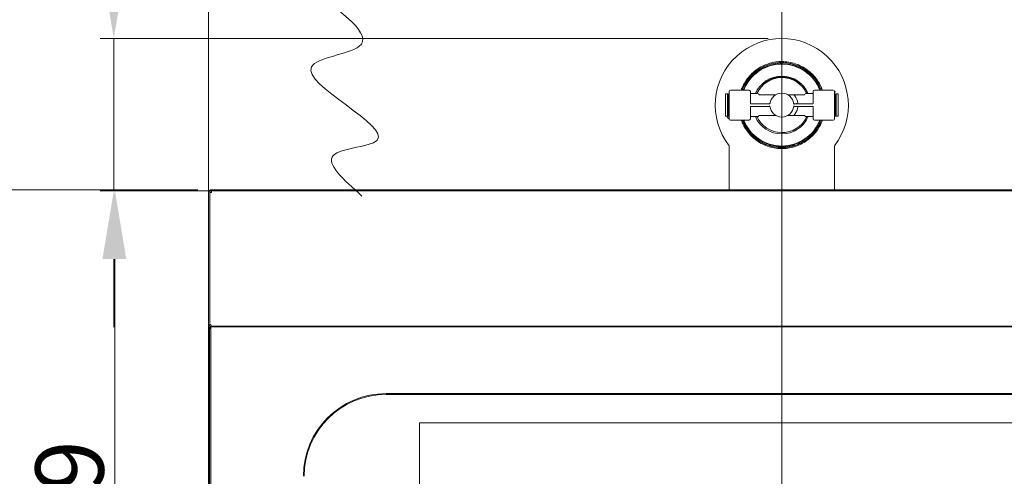
# Model space of a CAD drawing. Units: millimetres. Extents: x 3552 to 15574, y -1230 to 8065.
# Drawn here: x 9580 to 10301, y 2597 to 2931 of the extents above; entities that cross this region are included whole.
import ezdxf

# ---------------------------------------------------------------- set-up
doc = ezdxf.new("R2010")
doc.units = ezdxf.units.MM
doc.header["$LTSCALE"] = 20
doc.layers.add('2', color=5, linetype='Continuous')
for name, color, linetype, lineweight in [('AM_5', 3, 'Continuous', 25), ('Spigoli visibili(MAC_ISO)', 7, 'Continuous', 35), ('Tratteggio', 7, 'Continuous', 9)]:
    doc.layers.add(name, color=color, linetype=linetype, lineweight=lineweight)
doc.styles.add('MAC_ISOTesto caratteri grandi', font='sanss___.ttf')
doc.dimstyles.new('CASTELMAC-MAC_ISOTesto caratteri grandi$0', dxfattribs={"dimscale": 10, "dimtxt": 6, "dimasz": 5, "dimexe": 1, "dimexo": 1, "dimgap": 0.75, "dimtad": 1, "dimdec": 0, "dimrnd": 1e-08, "dimdsep": 46, "dimtxsty": 'MAC_ISOTesto caratteri grandi', "dimcen": 0.09, "dimdle": 10, "dimclrd": 7, "dimclre": 7, "dimclrt": 7, "dimadec": 0, "dimazin": 2, "dimtfac": 0.625, "dimtdec": 0, "dimtmove": 0, "dimatfit": 3, "dimfxl": 1, "dimtolj": 1, "dimlwd": 15, "dimlwe": 15, "dimarcsym": 0})

# ---------------------------------------------------------------- blocks, each defined once
blk = doc.blocks.new('*D64')
at = {"layer": 'AM_5', "color": 7, "lineweight": 15, "transparency": 16777216}
for p, q in [((9710.55, 2806.55), (9534.37, 2806.55)), ((9544.37, 1886.05), (9544.37, 2756.55)), ((9769.2, 1836.05), (9534.37, 1836.05))]:
    blk.add_line(p, q, dxfattribs=at)
at = {"layer": 'AM_5', "color": 7, "transparency": 16777216}
for points in [[(9536.04, 2756.55), (9552.71, 2756.55), (9544.37, 2806.55)], [(9536.04, 1886.05), (9552.71, 1886.05), (9544.37, 1836.05)]]:
    blk.add_solid(points, dxfattribs=at)
at = {"layer": 'AM_5', "color": 7, "lineweight": 15, "transparency": 16777216, "insert": (9511.12, 2321.3), "char_height": 50, "attachment_point": 5, "rotation": 90, "style": 'MAC_ISOTesto caratteri grandi'}
blk.add_mtext('\\A1;970', dxfattribs=at)
blk = doc.blocks.new('*D65')
at = {"layer": 'AM_5', "color": 7, "lineweight": 15, "transparency": 16777216}
for p, q in [((10128.45, 2805.75), (9639.78, 2805.75)), ((9649.78, 2376.55), (9649.78, 2755.75)), ((10128.45, 2326.55), (9639.78, 2326.55))]:
    blk.add_line(p, q, dxfattribs=at)
at = {"layer": 'AM_5', "color": 7, "transparency": 16777216}
for points in [[(9641.45, 2755.75), (9658.12, 2755.75), (9649.78, 2805.75)], [(9641.45, 2376.55), (9658.12, 2376.55), (9649.78, 2326.55)]]:
    blk.add_solid(points, dxfattribs=at)
at = {"layer": 'AM_5', "color": 7, "lineweight": 15, "transparency": 16777216, "insert": (9616.53, 2566.15), "char_height": 50, "attachment_point": 5, "rotation": 90, "style": 'MAC_ISOTesto caratteri grandi'}
blk.add_mtext('\\A1;479', dxfattribs=at)
blk = doc.blocks.new('*D66')
at = {"layer": 'AM_5', "color": 7, "lineweight": 15, "transparency": 16777216}
for p, q in [((9718.45, 2346.55), (9718.45, 3142.94)), ((10558.45, 2346.55), (10558.45, 3142.94)), ((9768.45, 3132.94), (10508.45, 3132.94))]:
    blk.add_line(p, q, dxfattribs=at)
at = {"layer": 'AM_5', "color": 7, "transparency": 16777216}
for points in [[(9768.45, 3141.27), (9768.45, 3124.61), (9718.45, 3132.94)], [(10508.45, 3141.27), (10508.45, 3124.61), (10558.45, 3132.94)]]:
    blk.add_solid(points, dxfattribs=at)
at = {"layer": 'AM_5', "color": 7, "lineweight": 15, "transparency": 16777216, "insert": (10138.45, 3166.19), "char_height": 50, "attachment_point": 5, "style": 'MAC_ISOTesto caratteri grandi'}
blk.add_mtext('\\A1;840', dxfattribs=at)
blk = doc.blocks.new('*D67')
at = {"layer": 'AM_5', "color": 7, "lineweight": 15, "transparency": 16777216}
for p, q in [((9718.45, 2346.55), (9718.45, 3007.1)), ((10138.45, 2336.55), (10138.45, 3007.1)), ((10088.45, 2997.1), (9768.45, 2997.1))]:
    blk.add_line(p, q, dxfattribs=at)
at = {"layer": 'AM_5', "color": 7, "transparency": 16777216}
for points in [[(9768.45, 3005.43), (9768.45, 2988.76), (9718.45, 2997.1)], [(10088.45, 3005.43), (10088.45, 2988.76), (10138.45, 2997.1)]]:
    blk.add_solid(points, dxfattribs=at)
at = {"layer": 'AM_5', "color": 7, "lineweight": 15, "transparency": 16777216, "insert": (9928.45, 3030.35), "char_height": 50, "attachment_point": 5, "style": 'MAC_ISOTesto caratteri grandi'}
blk.add_mtext('\\A1;420', dxfattribs=at)
blk = doc.blocks.new('*D69')
at = {"layer": 'AM_5', "color": 7, "lineweight": 15, "transparency": 16777216}
for p, q in [((10186.97, 2806.55), (10681.67, 2806.55)), ((10671.67, 2756.55), (10671.67, 1936.55)), ((10148.45, 1886.55), (10681.67, 1886.55))]:
    blk.add_line(p, q, dxfattribs=at)
at = {"layer": 'AM_5', "color": 7, "transparency": 16777216}
for points in [[(10663.33, 2756.55), (10680, 2756.55), (10671.67, 2806.55)], [(10663.33, 1936.55), (10680, 1936.55), (10671.67, 1886.55)]]:
    blk.add_solid(points, dxfattribs=at)
at = {"layer": 'AM_5', "color": 7, "lineweight": 15, "transparency": 16777216, "insert": (10638.41, 2346.55), "char_height": 50, "attachment_point": 5, "rotation": 90, "style": 'MAC_ISOTesto caratteri grandi'}
blk.add_mtext('\\A1;920', dxfattribs=at)
blk = doc.blocks.new('*D80')
at = {"layer": 'AM_5', "color": 7, "lineweight": 15, "transparency": 16777216}
for p, q in [((9648.97, 2967.32), (9648.97, 3136.57)), ((10128.45, 2917.32), (9638.97, 2917.32)), ((9648.97, 2805.75), (9648.97, 2917.32)), ((10128.45, 2805.75), (9638.97, 2805.75)), ((9648.97, 2755.75), (9648.97, 2705.75))]:
    blk.add_line(p, q, dxfattribs=at)
at = {"layer": 'AM_5', "color": 7, "transparency": 16777216}
for points in [[(9640.64, 2967.32), (9657.31, 2967.32), (9648.97, 2917.32)], [(9640.64, 2755.75), (9657.31, 2755.75), (9648.97, 2805.75)]]:
    blk.add_solid(points, dxfattribs=at)
at = {"layer": 'AM_5', "color": 7, "lineweight": 15, "transparency": 16777216, "insert": (9616.47, 3076.95), "char_height": 50, "attachment_point": 5, "rotation": 90, "style": 'MAC_ISOTesto caratteri grandi'}
blk.add_mtext('\\A1;112', dxfattribs=at)

msp = doc.modelspace()

# ---------------------------------------------------------------- hatches: boundary and pattern name
at = {"layer": 'Tratteggio', "lineweight": 15}
h = msp.add_hatch(dxfattribs=at)
h.set_pattern_fill('ANSI31', color=256, scale=254, style=0)
h.set_pattern_definition([(45, (6241.18, 3278.66), (-22.45064, 22.45064), [])])
edge = h.paths.add_edge_path()
edge.add_line((9777.85, 2704.65), (9777.85, 2691.55))
edge.add_line((9777.85, 2691.55), (9778.45, 2691.55))
edge.add_line((9778.45, 2691.55), (9778.45, 2704.65))
edge.add_ellipse((9776.55, 2704.65), major_axis=(1.9, 0), ratio=1, start_angle=0, end_angle=90)
edge.add_line((9776.55, 2706.55), (9758.45, 2706.55))
edge.add_line((9758.45, 2706.55), (9720.55, 2706.55))
edge.add_line((9720.55, 2706.55), (9720.35, 2706.55))
edge.add_ellipse((9720.35, 2704.65), major_axis=(0, 1.9), ratio=1, start_angle=0, end_angle=90)
edge.add_line((9718.45, 2704.65), (9718.45, 1968.45))
edge.add_ellipse((9720.35, 1968.45), major_axis=(-1.9, 0), ratio=1, start_angle=0, end_angle=90)
edge.add_line((9720.35, 1966.55), (9743.55, 1966.55))
edge.add_line((9743.55, 1966.55), (9744.35, 1966.55))
edge.add_line((9744.35, 1966.55), (9745.95, 1966.55))
edge.add_line((9745.95, 1966.55), (9750.45, 1966.55))
edge.add_line((9750.45, 1966.55), (9750.45, 1967.15))
edge.add_line((9750.45, 1967.15), (9743.55, 1967.15))
edge.add_line((9743.55, 1967.15), (9743.29, 1967.15))
edge.add_line((9743.29, 1967.15), (9720.35, 1967.15))
edge.add_ellipse((9720.35, 1968.45), major_axis=(0, -1.3), ratio=1, start_angle=270, end_angle=360, ccw=False)
edge.add_line((9719.05, 1968.45), (9719.05, 2704.65))
edge.add_ellipse((9720.35, 2704.65), major_axis=(-1.3, 0), ratio=1, start_angle=270, end_angle=360, ccw=False)
edge.add_line((9720.35, 2705.95), (9776.55, 2705.95))
edge.add_ellipse((9776.55, 2704.65), major_axis=(0, 1.3), ratio=1, start_angle=270, end_angle=360, ccw=False)
h = msp.add_hatch(dxfattribs=at)
h.set_pattern_fill('ANSI31', color=256, scale=254, angle=14.99998, style=0)
h.set_pattern_definition([(60, (6241.18, 3278.66), (-27.4963, 15.875), [])])
edge = h.paths.add_edge_path()
edge.add_line((10498.45, 2691.55), (10498.45, 2704.65))
edge.add_ellipse((10496.55, 2704.65), major_axis=(1.9, 0), ratio=1, start_angle=0, end_angle=90)
edge.add_line((10496.55, 2706.55), (9780.35, 2706.55))
edge.add_ellipse((9780.35, 2704.65), major_axis=(0, 1.9), ratio=1, start_angle=0, end_angle=90)
edge.add_line((9778.45, 2704.65), (9778.45, 2691.55))
edge.add_line((9778.45, 2691.55), (9779.05, 2691.55))
edge.add_line((9779.05, 2691.55), (9779.05, 2704.65))
edge.add_ellipse((9780.35, 2704.65), major_axis=(-1.3, 0), ratio=1, start_angle=270, end_angle=360, ccw=False)
edge.add_line((9780.35, 2705.95), (10496.55, 2705.95))
edge.add_ellipse((10496.55, 2704.65), major_axis=(0, 1.3), ratio=1, start_angle=270, end_angle=360, ccw=False)
edge.add_line((10497.85, 2704.65), (10497.85, 2691.55))
edge.add_line((10497.85, 2691.55), (10498.45, 2691.55))
h = msp.add_hatch(dxfattribs=at)
h.set_pattern_fill('ANSI31', color=256, scale=254, angle=-14.99998, style=0)
h.set_pattern_definition([(30, (6241.18, 3278.66), (-15.875, 27.4963), [])])
edge = h.paths.add_edge_path()
edge.add_ellipse((9786.55, 1968.45), major_axis=(0, -1.9), ratio=1, start_angle=0, end_angle=90)
edge.add_line((9788.45, 1968.45), (9788.45, 2596.55))
edge.add_ellipse((9848.45, 2596.55), major_axis=(-60, 0), ratio=1, start_angle=270, end_angle=360, ccw=False)
edge.add_line((9848.45, 2656.55), (9881.36, 2656.55))
edge.add_line((9881.36, 2656.55), (9883.48, 2656.55))
edge.add_line((9883.48, 2656.55), (10086.55, 2656.55))
edge.add_ellipse((10086.55, 2658.45), major_axis=(0, -1.9), ratio=1, start_angle=0, end_angle=90)
edge.add_line((10088.45, 2658.45), (10088.45, 2670.55))
edge.add_line((10088.45, 2670.55), (10087.85, 2670.55))
edge.add_line((10087.85, 2670.55), (10087.85, 2658.45))
edge.add_ellipse((10086.55, 2658.45), major_axis=(1.3, 0), ratio=1, start_angle=270, end_angle=360, ccw=False)
edge.add_line((10086.55, 2657.15), (9848.45, 2657.15))
edge.add_ellipse((9848.45, 2596.55), major_axis=(0, 60.6), ratio=1, start_angle=0, end_angle=90)
edge.add_line((9787.85, 2596.55), (9787.85, 1968.45))
edge.add_ellipse((9786.55, 1968.45), major_axis=(1.3, 0), ratio=1, start_angle=270, end_angle=360, ccw=False)
edge.add_line((9786.55, 1967.15), (9783.61, 1967.15))
edge.add_line((9783.61, 1967.15), (9783.35, 1967.15))
edge.add_line((9783.35, 1967.15), (9776.45, 1967.15))
edge.add_line((9776.45, 1967.15), (9776.45, 1966.55))
edge.add_line((9776.45, 1966.55), (9780.95, 1966.55))
edge.add_line((9780.95, 1966.55), (9782.55, 1966.55))
edge.add_line((9782.55, 1966.55), (9783.35, 1966.55))
edge.add_line((9783.35, 1966.55), (9786.55, 1966.55))

# ---------------------------------------------------------------- linework, layer by layer
at = {"layer": '2', "color": 7, "lineweight": 15, "start_tangent": (0.006224, 0.999981)}
msp.add_spline([(9830.77, 2801.93), (9809.77, 2831.62), (9841.77, 2842.62), (9793.77, 2896.62), (9828.77, 2911.62), (9793.77, 2952.62)], degree=3, dxfattribs=at)
at = {"layer": 'Spigoli visibili(MAC_ISO)', "lineweight": 15}
for p, q in [((10099.95, 2878.75), (10099.95, 2858.35)), ((10114.43, 2879.55), (10100.75, 2879.55)), ((10124.95, 2883.5), (10124.95, 2884.17)), ((10151.95, 2883.5), (10151.95, 2884.17)), ((10176.15, 2879.55), (10162.47, 2879.55)), ((10176.95, 2878.75), (10176.95, 2858.35)), ((10097.15, 2860.36), (10097.15, 2876.73)), ((10098.65, 2876.73), (10097.15, 2876.73)), ((10098.65, 2876.73), (10098.65, 2860.36)), ((10099.15, 2874.05), (10098.65, 2874.05)), ((10099.15, 2876.34), (10099.15, 2862)), ((10099.64, 2876.84), (10099.95, 2876.84)), ((10115.43, 2878.55), (10115.43, 2870.05)), ((10120.72, 2877), (10115.93, 2877)), ((10133.89, 2876.1), (10122.1, 2876.1)), ((10146.46, 2876.1), (10143.38, 2876.1)), ((10146.46, 2876.1), (10154.8, 2876.1)), ((10150.01, 2872.34), (10150.01, 2872.34)), ((10160.97, 2877), (10156.17, 2877)), ((10161.47, 2878.55), (10161.47, 2870.05)), ((10177.25, 2876.84), (10176.95, 2876.84)), ((10177.75, 2875.65), (10177.75, 2876.34)), ((10177.75, 2875.09), (10177.75, 2875.65)), ((10177.75, 2860.75), (10177.75, 2875.09)), ((10177.75, 2874.05), (10178.25, 2874.05)), ((10178.25, 2875.92), (10178.25, 2876.73)), ((10178.25, 2876.73), (10179.75, 2876.73)), ((10178.25, 2860.36), (10178.25, 2875.92)), ((10179.75, 2876.73), (10179.75, 2875.92)), ((10179.75, 2875.92), (10179.75, 2860.36)), ((10115.43, 2867.05), (10115.43, 2858.55)), ((10115.8, 2869.55), (10129.32, 2869.55)), ((10115.8, 2867.55), (10115.8, 2867.55)), ((10129.32, 2867.55), (10115.8, 2867.55)), ((10147.57, 2869.55), (10161.09, 2869.55)), ((10161.09, 2867.55), (10147.57, 2867.55)), ((10149.32, 2870.03), (10149.32, 2870.03)), ((10149.46, 2870.02), (10149.46, 2870.02)), ((10150.01, 2864.75), (10150.01, 2864.75)), ((10150.08, 2864.94), (10150.08, 2864.94)), ((10150.29, 2869.94), (10150.29, 2869.94)), ((10150.29, 2867.15), (10150.29, 2867.15)), ((10161.09, 2869.55), (10161.09, 2869.55)), ((10161.09, 2867.55), (10161.09, 2867.55)), ((10161.47, 2867.05), (10161.47, 2858.55)), ((10098.65, 2860.36), (10097.15, 2860.36)), ((10099.15, 2863.05), (10098.65, 2863.05)), ((10099.15, 2862), (10099.15, 2861.45)), ((10099.15, 2861.45), (10099.15, 2860.75)), ((10099.64, 2860.25), (10099.95, 2860.25)), ((10114.43, 2857.55), (10100.75, 2857.55)), ((10120.72, 2860.1), (10115.93, 2860.1)), ((10133.89, 2861), (10122.1, 2861)), ((10133.89, 2861), (10133.89, 2861)), ((10142.71, 2860.9), (10142.71, 2860.9)), ((10143.38, 2861), (10146.46, 2861)), ((10154.8, 2861), (10146.46, 2861)), ((10160.97, 2860.1), (10156.17, 2860.1)), ((10176.15, 2857.55), (10162.47, 2857.55)), ((10177.25, 2860.25), (10176.95, 2860.25)), ((10177.75, 2863.05), (10178.25, 2863.05)), ((10178.25, 2860.36), (10179.75, 2860.36)), ((10099.92, 2837.65), (10099.92, 2831.95)), ((10129.45, 2839.93), (10129.45, 2839.15)), ((10129.45, 2839.15), (10132.48, 2839.15)), ((10144.42, 2839.15), (10147.45, 2839.15)), ((10147.45, 2839.93), (10147.45, 2839.15)), ((10176.97, 2831.95), (10176.97, 2837.65)), ((10099.92, 2806.55), (10099.92, 2828.3)), ((10176.97, 2806.55), (10176.97, 2828.3)), ((9718.45, 2804.45), (9718.45, 2708.65)), ((9719.25, 2708.65), (9719.25, 2804.45)), ((10556.35, 2806.55), (9720.55, 2806.55)), ((9720.55, 2805.75), (10556.35, 2805.75)), ((9776.55, 2706.55), (9720.35, 2706.55)), ((9720.35, 2705.95), (9776.55, 2705.95)), ((9720.55, 2706.55), (9758.45, 2706.55)), ((10496.55, 2706.55), (9773.9, 2706.55)), ((9773.9, 2705.95), (10496.55, 2705.95)), ((9718.45, 2704.65), (9718.45, 1968.45)), ((9719.05, 1968.45), (9719.05, 2704.65)), ((9719.95, 2704.45), (9719.95, 2705.05)), ((9719.95, 2704.45), (9719.95, 1968.65)), ((10086.55, 2657.15), (9848.45, 2657.15)), ((9848.45, 2656.55), (10086.55, 2656.55)), ((10428.45, 2657.15), (10082.96, 2657.15)), ((10082.96, 2656.55), (10428.45, 2656.55)), ((9872.95, 2635.73), (9872.95, 2410.05)), ((10407.95, 2635.73), (9872.95, 2635.73))]:
    msp.add_line(p, q, dxfattribs=at)
for centre, radius, start, end in [((10138.45, 2868.55), 48.77, 322.39458, 217.60542), ((10138.45, 2868.55), 30, 21.51019, 158.48981), ((10138.45, 2868.55), 21.15, 23.54862, 156.45138), ((10138.45, 2868.55), 20.15, 26.51775, 155.20614), ((10138.45, 2868.55), 20.65, 61.0359, 118.9641), ((10100.75, 2878.75), 0.8, 90, 180), ((10114.43, 2878.55), 1, 0, 90), ((10162.47, 2878.55), 1, 90, 180), ((10176.15, 2878.75), 0.8, 0, 90), ((10099.65, 2876.34), 0.5, 90.5, 180), ((10138.45, 2868.55), 39.5, 167.08009, 167.87657), ((10115.93, 2877.5), 0.5, 180, 270), ((10120.72, 2876), 1, 23.57818, 90), ((10122.1, 2876.6), 0.5, 203.57818, 270), ((10138.45, 2868.55), 8.75, 6.55217, 173.44782), ((10143.38, 2878.1), 2, 242.66939, 270), ((10146.46, 2874.1), 2, 34.6966, 90), ((10138.45, 2868.55), 11.75, 7.03346, 34.6966), ((10156.17, 2876), 1, 90, 156.42181), ((10160.97, 2877.5), 0.5, 270, 0), ((10138.45, 2868.55), 39.5, 12.12343, 12.91991), ((10177.25, 2876.34), 0.5, 0, 89.5), ((10115.93, 2867.05), 0.5, 89.99997, 180.00001), ((10138.45, 2868.55), 8.75, 186.55217, 353.44782), ((10138.45, 2868.55), 11.75, 325.3034, 352.96654), ((10160.97, 2867.05), 0.5, 360, 90), ((10099.65, 2860.75), 0.5, 180, 269.5), ((10138.45, 2868.55), 39.5, 192.12343, 192.91991), ((10100.75, 2858.35), 0.8, 180, 270), ((10138.45, 2868.55), 30, 201.51019, 338.48981), ((10114.43, 2858.55), 1, 270, 0), ((10115.93, 2859.6), 0.5, 90, 180), ((10138.45, 2868.55), 21.15, 203.54862, 336.45138), ((10138.45, 2868.55), 20.15, 204.79386, 333.48224), ((10120.72, 2861.1), 1, 270, 336.42182), ((10122.1, 2860.5), 0.5, 90, 156.42182), ((10143.38, 2859), 2, 116.82547, 117.33061), ((10143.38, 2859), 2, 90, 115.65194), ((10146.46, 2863), 2, 270, 325.3034), ((10160.97, 2859.6), 0.5, 0, 90), ((10162.47, 2858.55), 1, 180, 270), ((10176.15, 2858.35), 0.8, 270, 0), ((10138.45, 2868.55), 39.5, 347.08009, 347.87657), ((10177.25, 2860.75), 0.5, 270.5, 0), ((10099.53, 2838.57), 0.35, 5.45706, 37.60557), ((10177.36, 2838.57), 0.35, 142.39442, 174.54569), ((9720.55, 2804.45), 2.1, 90, 180), ((9720.55, 2804.45), 1.3, 90, 180), ((9720.55, 2708.65), 2.1, 180, 270), ((9720.35, 2704.65), 1.9, 90, 180), ((9720.35, 2704.65), 1.3, 90, 180), ((9720.55, 2708.65), 1.3, 180, 270), ((9848.45, 2596.55), 60.6, 90, 180), ((9848.45, 2596.55), 60, 90, 180)]:
    msp.add_arc(centre, radius, start, end, dxfattribs=at)
for centre, major_axis, ratio, start_param, end_param in [((10129.45, 2868), (0.3, 0.012), 0.048391, 0.383422, 1.568606), ((10129.46, 2867.51), (0.296, 0.033), 0.616176, 0.002488, 1.346841), ((10147.44, 2869.58), (0.296, 0.033), 0.616176, 3.144081, 4.488433), ((10147.44, 2867.51), (-0.296, 0.033), 0.616178, 4.93634, 6.280697), ((10147.44, 2869.09), (-0.3, -0.012), 0.048391, 0.383422, 1.568606), ((10147.44, 2868), (-0.3, 0.012), 0.048391, 4.714579, 5.899764), ((10150.6, 2870.04), (0.373, -0.33), 0.994541, 3.985256, 5.439531), ((10156.17, 2861.09), (0.833, -0.548), 0.996524, 4.132979, 5.295719), ((10089.92, 2837.65), (-9.6, -2.79), 0.999835, 2.858538, 2.953726), ((10186.97, 2837.65), (-9.6, 2.81), 0.999835, 0.189826, 0.285015)]:
    msp.add_ellipse(centre, major_axis=major_axis, ratio=ratio, start_param=start_param, end_param=end_param, dxfattribs=at)
for points, knots in [([(10129.79, 2899.23), (10132.59, 2900.03), (10135.53, 2900.45), (10141.81, 2900.45), (10145.22, 2899.89), (10151.59, 2897.77), (10154.64, 2896.18), (10160.01, 2892.17), (10162.4, 2889.71), (10165.93, 2884.69), (10167.24, 2882.17), (10168.2, 2879.55)], [0, 0, 0, 0, 0.874003, 0.874003, 1.884104, 1.884104, 2.888955, 2.888955, 3.89444, 3.89444, 4.729655, 4.729655, 4.729655, 4.729655]), ([(10108.69, 2879.55), (10108.89, 2880.1), (10109.11, 2880.65), (10110.68, 2884.31), (10112.55, 2887.25), (10117.05, 2892.34), (10119.76, 2894.53), (10124.92, 2897.51), (10127.32, 2898.53), (10129.79, 2899.23)], [16.913595, 16.913595, 16.913595, 16.913595, 17.090479, 17.090479, 18.108856, 18.108856, 19.127946, 19.127946, 19.898064, 19.898064, 19.898064, 19.898064]), ([(10109.49, 2879.55), (10109.58, 2879.79), (10109.67, 2880.03), (10109.77, 2880.27), (10109.79, 2880.32), (10109.81, 2880.37), (10109.83, 2880.42), (10110.2, 2881.31), (10110.61, 2882.19), (10111.05, 2883.05), (10111.08, 2883.1), (10111.11, 2883.14), (10111.13, 2883.19), (10111.61, 2884.09), (10112.13, 2884.97), (10112.68, 2885.81), (10113.21, 2886.61), (10113.78, 2887.38), (10114.38, 2888.13), (10114.41, 2888.17), (10114.44, 2888.21), (10114.48, 2888.25), (10115.12, 2889.04), (10115.8, 2889.8), (10116.52, 2890.53), (10117.2, 2891.21), (10117.91, 2891.87), (10118.65, 2892.49), (10118.69, 2892.52), (10118.73, 2892.56), (10118.77, 2892.59), (10119.55, 2893.24), (10120.36, 2893.84), (10121.2, 2894.41), (10121.99, 2894.94), (10122.81, 2895.44), (10123.66, 2895.91), (10123.7, 2895.93), (10123.75, 2895.96), (10123.8, 2895.98), (10124.64, 2896.44), (10125.52, 2896.87), (10126.41, 2897.24), (10126.46, 2897.26), (10126.51, 2897.29), (10126.56, 2897.31), (10127.45, 2897.68), (10128.35, 2898.01), (10129.27, 2898.3), (10130.23, 2898.6), (10131.21, 2898.85), (10132.2, 2899.06), (10132.26, 2899.07), (10132.31, 2899.08), (10132.36, 2899.09), (10133.3, 2899.28), (10134.26, 2899.42), (10135.22, 2899.52), (10136.24, 2899.63), (10137.26, 2899.69), (10138.27, 2899.7), (10138.33, 2899.7), (10138.39, 2899.7), (10138.45, 2899.7)], [0.15794179, 0.15794179, 0.15794179, 0.15794179, 0.15871568, 0.15871568, 0.15871568, 0.15888192, 0.15888192, 0.15888192, 0.16177182, 0.16177182, 0.16177182, 0.16193735, 0.16193735, 0.16193735, 0.16499277, 0.16499277, 0.16499277, 0.16788481, 0.16788481, 0.16788481, 0.16804819, 0.16804819, 0.16804819, 0.17110361, 0.17110361, 0.17110361, 0.17399779, 0.17399779, 0.17399779, 0.17415903, 0.17415903, 0.17415903, 0.17721445, 0.17721445, 0.17721445, 0.18011052, 0.18011052, 0.18011052, 0.18026988, 0.18026988, 0.18026988, 0.18316688, 0.18316688, 0.18316688, 0.1833253, 0.1833253, 0.1833253, 0.18622337, 0.18622337, 0.18622337, 0.1892799, 0.1892799, 0.1892799, 0.18943614, 0.18943614, 0.18943614, 0.19233252, 0.19233252, 0.19233252, 0.19537414, 0.19537414, 0.19537414, 0.19554698, 0.19554698, 0.19554698, 0.19554698]), ([(10146.72, 2897.78), (10144.05, 2898.55), (10141.23, 2898.95), (10135.24, 2898.95), (10131.99, 2898.42), (10125.92, 2896.4), (10123.02, 2894.88), (10117.91, 2891.06), (10115.63, 2888.72), (10112.37, 2884.08), (10111.19, 2881.86), (10110.29, 2879.55)], [0, 0, 0, 0, 0.835875, 0.835875, 1.797851, 1.797851, 2.754868, 2.754868, 3.712666, 3.712666, 4.45442, 4.45442, 4.45442, 4.45442]), ([(10138.45, 2899.7), (10139.4, 2899.7), (10140.36, 2899.65), (10141.3, 2899.56), (10142.31, 2899.47), (10143.32, 2899.32), (10144.32, 2899.13), (10144.39, 2899.12), (10144.46, 2899.1), (10144.53, 2899.09), (10145.46, 2898.9), (10146.38, 2898.67), (10147.29, 2898.4), (10147.36, 2898.38), (10147.43, 2898.36), (10147.5, 2898.33), (10148.47, 2898.04), (10149.42, 2897.69), (10150.35, 2897.3), (10151.22, 2896.94), (10152.07, 2896.53), (10152.9, 2896.09), (10152.97, 2896.06), (10153.03, 2896.02), (10153.09, 2895.99), (10153.99, 2895.5), (10154.86, 2894.97), (10155.71, 2894.4), (10156.5, 2893.87), (10157.25, 2893.31), (10157.98, 2892.71), (10158.04, 2892.66), (10158.09, 2892.62), (10158.14, 2892.58), (10158.92, 2891.93), (10159.67, 2891.25), (10160.38, 2890.52), (10161.04, 2889.85), (10161.68, 2889.15), (10162.28, 2888.41), (10162.33, 2888.36), (10162.37, 2888.3), (10162.42, 2888.25), (10163.02, 2887.51), (10163.58, 2886.74), (10164.11, 2885.96), (10164.15, 2885.9), (10164.19, 2885.84), (10164.22, 2885.79), (10164.75, 2885), (10165.23, 2884.19), (10165.68, 2883.36), (10166.15, 2882.47), (10166.59, 2881.55), (10166.98, 2880.61), (10167.01, 2880.55), (10167.03, 2880.49), (10167.06, 2880.42), (10167.18, 2880.13), (10167.29, 2879.84), (10167.4, 2879.55)], [0, 0, 0, 0, 0.00285751, 0.00285751, 0.00285751, 0.00589572, 0.00589572, 0.00589572, 0.00611084, 0.00611084, 0.00611084, 0.008951, 0.008951, 0.008951, 0.00916626, 0.00916626, 0.00916626, 0.01222169, 0.01222169, 0.01222169, 0.01506394, 0.01506394, 0.01506394, 0.01527711, 0.01527711, 0.01527711, 0.01833253, 0.01833253, 0.01833253, 0.02118018, 0.02118018, 0.02118018, 0.02138795, 0.02138795, 0.02138795, 0.02444337, 0.02444337, 0.02444337, 0.02728318, 0.02728318, 0.02728318, 0.02749879, 0.02749879, 0.02749879, 0.03034567, 0.03034567, 0.03034567, 0.03055422, 0.03055422, 0.03055422, 0.03340352, 0.03340352, 0.03340352, 0.03645884, 0.03645884, 0.03645884, 0.03666506, 0.03666506, 0.03666506, 0.03760556, 0.03760556, 0.03760556, 0.03760556]), ([(10166.6, 2879.55), (10166.46, 2879.9), (10166.32, 2880.25), (10164.9, 2883.57), (10163.12, 2886.37), (10158.83, 2891.22), (10156.25, 2893.31), (10151.34, 2896.15), (10149.06, 2897.11), (10146.72, 2897.78)], [16.173939, 16.173939, 16.173939, 16.173939, 16.286918, 16.286918, 17.257661, 17.257661, 18.228848, 18.228848, 18.959243, 18.959243, 18.959243, 18.959243]), ([(10124.95, 2884.17), (10124.95, 2884.17), (10125.04, 2884.25), (10125.37, 2884.53), (10125.61, 2884.73), (10126.2, 2885.18), (10126.6, 2885.47), (10127.49, 2886.06), (10127.98, 2886.36), (10128.45, 2886.61)], [-1.1385962, -1.1385962, -1.1385962, -1.1385962, -1.0058133, -1.0058133, -0.8730305, -0.8730305, -0.7135372, -0.7135372, -0.5540439, -0.5540439, -0.5540439, -0.5540439]), ([(10151.95, 2884.17), (10151.95, 2884.17), (10151.86, 2884.25), (10151.52, 2884.53), (10151.28, 2884.73), (10150.69, 2885.18), (10150.29, 2885.47), (10149.4, 2886.06), (10148.91, 2886.36), (10148.45, 2886.61)], [0, 0, 0, 0, 0.1327829, 0.1327829, 0.2655657, 0.2655657, 0.425059, 0.425059, 0.5845523, 0.5845523, 0.5845523, 0.5845523]), ([(10176.95, 2878.8), (10177.03, 2878.74), (10177.1, 2878.67), (10177.37, 2878.44), (10177.54, 2878.25), (10177.71, 2878.05)], [0.0357234, 0.0357234, 0.0357234, 0.0357234, 0.0659586, 0.0659586, 0.1426371, 0.1426371, 0.1426371, 0.1426371]), ([(10119.84, 2877), (10119.89, 2877), (10119.95, 2877.01), (10120.05, 2877.04), (10120.1, 2877.06), (10120.18, 2877.13), (10120.22, 2877.17), (10120.26, 2877.22), (10120.26, 2877.23), (10120.27, 2877.25), (10120.28, 2877.25), (10120.28, 2877.26), (10120.28, 2877.26), (10120.28, 2877.27), (10120.28, 2877.27), (10120.28, 2877.27), (10120.28, 2877.27), (10120.28, 2877.27), (10120.29, 2877.27), (10120.29, 2877.28), (10120.29, 2877.28), (10120.29, 2877.28), (10120.29, 2877.28), (10120.29, 2877.28)], [0.00047977, 0.00047977, 0.00047977, 0.00047977, 0.01621437, 0.01621437, 0.03212895, 0.03212895, 0.04807114, 0.04807114, 0.05184557, 0.05184557, 0.05379525, 0.05379525, 0.05436402, 0.05436402, 0.05497837, 0.05497837, 0.055383, 0.055383, 0.05620011, 0.05620011, 0.05700192, 0.05700192, 0.0572564, 0.0572564, 0.0572564, 0.0572564]), ([(10133.89, 2876.1), (10133.9, 2876.1), (10133.9, 2876.1), (10133.92, 2876.1), (10133.94, 2876.1), (10134, 2876.1), (10134.04, 2876.12), (10134.09, 2876.14), (10134.1, 2876.14), (10134.11, 2876.15), (10134.12, 2876.15), (10134.13, 2876.15), (10134.13, 2876.16), (10134.13, 2876.16), (10134.13, 2876.16), (10134.13, 2876.16), (10134.13, 2876.16), (10134.13, 2876.16), (10134.13, 2876.16), (10134.13, 2876.16), (10134.14, 2876.16), (10134.14, 2876.16), (10134.14, 2876.16), (10134.14, 2876.16), (10134.14, 2876.16), (10134.14, 2876.16), (10134.14, 2876.16), (10134.14, 2876.16)], [0, 0, 0, 0, 0.00151119, 0.00151119, 0.00604891, 0.00604891, 0.01977805, 0.01977805, 0.0226965, 0.0226965, 0.02416208, 0.02416208, 0.02490219, 0.02490219, 0.02529598, 0.02529598, 0.02542664, 0.02542664, 0.0255053, 0.0255053, 0.02561732, 0.02561732, 0.02573958, 0.02573958, 0.02594655, 0.02594655, 0.02608034, 0.02608034, 0.02608034, 0.02608034]), ([(10155.26, 2876.4), (10155.22, 2876.31), (10155.15, 2876.23), (10155.07, 2876.18), (10154.99, 2876.12), (10154.89, 2876.1), (10154.8, 2876.1)], [0, 0, 0, 0, 0.503271, 0.503271, 0.503271, 1, 1, 1, 1]), ([(10156.61, 2877.28), (10156.61, 2877.28), (10156.61, 2877.28), (10156.61, 2877.27), (10156.61, 2877.27), (10156.61, 2877.27), (10156.61, 2877.27), (10156.61, 2877.27), (10156.61, 2877.27), (10156.61, 2877.26), (10156.62, 2877.26), (10156.62, 2877.25), (10156.62, 2877.25), (10156.63, 2877.23), (10156.64, 2877.22), (10156.67, 2877.18), (10156.7, 2877.15), (10156.77, 2877.08), (10156.81, 2877.06), (10156.91, 2877.01), (10156.96, 2877), (10157.03, 2877), (10157.04, 2877), (10157.05, 2877)], [0, 0, 0, 0, 0.00159345, 0.00159345, 0.00198364, 0.00198364, 0.0025064, 0.0025064, 0.00294322, 0.00294322, 0.00361335, 0.00361335, 0.00500961, 0.00500961, 0.00913419, 0.00913419, 0.02142784, 0.02142784, 0.03741559, 0.03741559, 0.05335642, 0.05335642, 0.05680215, 0.05680215, 0.05680215, 0.05680215]), ([(10177.75, 2875.65), (10177.75, 2875.65), (10177.75, 2875.66), (10177.74, 2875.7), (10177.72, 2875.71), (10177.69, 2875.69), (10177.68, 2875.68), (10177.68, 2875.64), (10177.68, 2875.63), (10177.68, 2875.62), (10177.68, 2875.62), (10177.68, 2875.61), (10177.68, 2875.61), (10177.68, 2875.61), (10177.68, 2875.6), (10177.68, 2875.59), (10177.68, 2875.59), (10177.68, 2875.57), (10177.68, 2875.55), (10177.69, 2875.48), (10177.7, 2875.42), (10177.73, 2875.29), (10177.74, 2875.22), (10177.75, 2875.12), (10177.75, 2875.11), (10177.75, 2875.09)], [0.2554081, 0.2554081, 0.2554081, 0.2554081, 0.2624889, 0.2624889, 0.2919319, 0.2919319, 0.3149574, 0.3149574, 0.3186095, 0.3186095, 0.3207877, 0.3207877, 0.3224591, 0.3224591, 0.3242504, 0.3242504, 0.3270601, 0.3270601, 0.3358375, 0.3358375, 0.3569891, 0.3569891, 0.3797135, 0.3797135, 0.385124, 0.385124, 0.385124, 0.385124]), ([(10115.43, 2870.05), (10115.43, 2869.91), (10115.48, 2869.78), (10115.58, 2869.69), (10115.67, 2869.6), (10115.79, 2869.55), (10115.92, 2869.55)], [0, 0, 0, 0, 0.5032456, 0.5032456, 0.5032456, 0.9866558, 0.9866558, 0.9866558, 0.9866558]), ([(10129.32, 2869.55), (10129.45, 2869.54), (10129.56, 2869.6), (10129.65, 2869.67), (10129.73, 2869.74), (10129.79, 2869.84), (10129.81, 2869.93)], [0, 0, 0, 0, 0.4634065, 0.4634065, 0.4634065, 0.9464948, 0.9464948, 0.9464948, 0.9464948]), ([(10147.57, 2867.55), (10147.45, 2867.55), (10147.33, 2867.5), (10147.25, 2867.42), (10147.16, 2867.35), (10147.11, 2867.25), (10147.09, 2867.16)], [0, 0, 0, 0, 0.4634065, 0.4634065, 0.4634065, 0.9460259, 0.9460259, 0.9460259, 0.9460259]), ([(10150.6, 2867.55), (10150.48, 2867.54), (10150.36, 2867.5), (10150.28, 2867.42), (10150.18, 2867.34), (10150.12, 2867.23), (10150.11, 2867.11)], [0.01262, 0.01262, 0.01262, 0.01262, 0.4965644, 0.4965644, 0.4965644, 1, 1, 1, 1]), ([(10099.19, 2859.04), (10099.03, 2859.23), (10098.88, 2859.41), (10098.74, 2859.59), (10098.59, 2859.77), (10098.46, 2859.94), (10098.31, 2860.12), (10098.24, 2860.2), (10098.18, 2860.28), (10098.11, 2860.36)], [0, 0, 0, 0, 0.125, 0.125, 0.125, 0.25, 0.25, 0.25, 0.304209, 0.304209, 0.304209, 0.304209]), ([(10099.15, 2861.45), (10099.15, 2861.44), (10099.15, 2861.43), (10099.15, 2861.4), (10099.17, 2861.38), (10099.2, 2861.4), (10099.21, 2861.41), (10099.22, 2861.45), (10099.22, 2861.46), (10099.22, 2861.47), (10099.22, 2861.47), (10099.22, 2861.48), (10099.22, 2861.48), (10099.22, 2861.49), (10099.22, 2861.49), (10099.22, 2861.5), (10099.22, 2861.5), (10099.22, 2861.53), (10099.21, 2861.54), (10099.2, 2861.61), (10099.19, 2861.67), (10099.17, 2861.8), (10099.15, 2861.87), (10099.15, 2861.97), (10099.15, 2861.99), (10099.15, 2862)], [0.2554081, 0.2554081, 0.2554081, 0.2554081, 0.2624889, 0.2624889, 0.2919319, 0.2919319, 0.3149574, 0.3149574, 0.3186095, 0.3186095, 0.3207877, 0.3207877, 0.3224591, 0.3224591, 0.3242504, 0.3242504, 0.3270601, 0.3270601, 0.3358375, 0.3358375, 0.3569891, 0.3569891, 0.3797135, 0.3797135, 0.385124, 0.385124, 0.385124, 0.385124]), ([(10099.95, 2858.29), (10099.87, 2858.35), (10099.79, 2858.42), (10099.52, 2858.65), (10099.35, 2858.84), (10099.19, 2859.04)], [0.0357234, 0.0357234, 0.0357234, 0.0357234, 0.0659586, 0.0659586, 0.1426371, 0.1426371, 0.1426371, 0.1426371]), ([(10168.2, 2857.55), (10167.05, 2854.38), (10165.37, 2851.37), (10161.19, 2846.06), (10158.63, 2843.71), (10152.98, 2839.99), (10149.82, 2838.58), (10143.31, 2836.84), (10139.88, 2836.5), (10133.18, 2836.91), (10129.84, 2837.66), (10123.63, 2840.14), (10120.68, 2841.91), (10115.55, 2846.23), (10113.3, 2848.84), (10110.39, 2853.53), (10109.44, 2855.5), (10108.69, 2857.55)], [6.966118, 6.966118, 6.966118, 6.966118, 7.976083, 7.976083, 8.991825, 8.991825, 10.005088, 10.005088, 11.013712, 11.013712, 12.016693, 12.016693, 13.021118, 13.021118, 14.028969, 14.028969, 14.677634, 14.677634, 14.677634, 14.677634]), ([(10167.4, 2857.55), (10167.31, 2857.3), (10167.22, 2857.07), (10167.12, 2856.83), (10167.1, 2856.77), (10167.07, 2856.7), (10167.05, 2856.64), (10166.69, 2855.76), (10166.29, 2854.9), (10165.85, 2854.06), (10165.82, 2854.01), (10165.79, 2853.95), (10165.76, 2853.89), (10165.32, 2853.05), (10164.84, 2852.24), (10164.32, 2851.45), (10164.28, 2851.39), (10164.25, 2851.34), (10164.21, 2851.28), (10163.68, 2850.49), (10163.12, 2849.72), (10162.52, 2848.98), (10161.89, 2848.18), (10161.21, 2847.41), (10160.5, 2846.69), (10160.45, 2846.64), (10160.41, 2846.6), (10160.36, 2846.55), (10159.69, 2845.87), (10159, 2845.23), (10158.27, 2844.62), (10158.22, 2844.58), (10158.17, 2844.54), (10158.13, 2844.5), (10157.4, 2843.9), (10156.64, 2843.33), (10155.85, 2842.79), (10155.8, 2842.75), (10155.74, 2842.71), (10155.69, 2842.68), (10154.9, 2842.14), (10154.08, 2841.64), (10153.24, 2841.18), (10153.18, 2841.15), (10153.13, 2841.12), (10153.07, 2841.09), (10152.17, 2840.61), (10151.26, 2840.17), (10150.33, 2839.78), (10149.46, 2839.42), (10148.56, 2839.09), (10147.66, 2838.81), (10147.6, 2838.79), (10147.54, 2838.77), (10147.48, 2838.75), (10146.51, 2838.45), (10145.51, 2838.2), (10144.51, 2838), (10143.57, 2837.81), (10142.62, 2837.67), (10141.67, 2837.56), (10140.59, 2837.45), (10139.51, 2837.4), (10138.42, 2837.4), (10137.47, 2837.4), (10136.51, 2837.44), (10135.56, 2837.53), (10134.49, 2837.63), (10133.43, 2837.79), (10132.37, 2838), (10131.44, 2838.19), (10130.52, 2838.42), (10129.6, 2838.7), (10129.54, 2838.71), (10129.48, 2838.73), (10129.43, 2838.75), (10128.51, 2839.03), (10127.6, 2839.36), (10126.71, 2839.72), (10126.66, 2839.74), (10126.6, 2839.77), (10126.55, 2839.79), (10125.66, 2840.16), (10124.8, 2840.57), (10123.96, 2841.02), (10123.07, 2841.49), (10122.2, 2842.01), (10121.36, 2842.57), (10121.31, 2842.61), (10121.26, 2842.64), (10121.21, 2842.67), (10120.42, 2843.21), (10119.64, 2843.79), (10118.9, 2844.4), (10118.11, 2845.04), (10117.36, 2845.73), (10116.64, 2846.44), (10116.6, 2846.48), (10116.55, 2846.53), (10116.51, 2846.57), (10115.84, 2847.25), (10115.2, 2847.95), (10114.6, 2848.69), (10113.92, 2849.52), (10113.28, 2850.38), (10112.68, 2851.28), (10112.16, 2852.08), (10111.66, 2852.91), (10111.21, 2853.76), (10111.18, 2853.81), (10111.15, 2853.86), (10111.12, 2853.91), (10110.65, 2854.81), (10110.22, 2855.73), (10109.84, 2856.66), (10109.72, 2856.96), (10109.6, 2857.25), (10109.49, 2857.55)], [0.06014129, 0.06014129, 0.06014129, 0.06014129, 0.06091003, 0.06091003, 0.06091003, 0.06110843, 0.06110843, 0.06110843, 0.06396664, 0.06396664, 0.06396664, 0.06416385, 0.06416385, 0.06416385, 0.06702298, 0.06702298, 0.06702298, 0.06721928, 0.06721928, 0.06721928, 0.07007961, 0.07007961, 0.07007961, 0.07313592, 0.07313592, 0.07313592, 0.07333012, 0.07333012, 0.07333012, 0.07619095, 0.07619095, 0.07619095, 0.07638554, 0.07638554, 0.07638554, 0.07924848, 0.07924848, 0.07924848, 0.07944096, 0.07944096, 0.07944096, 0.0823051, 0.0823051, 0.0823051, 0.08249638, 0.08249638, 0.08249638, 0.08555181, 0.08555181, 0.08555181, 0.08841791, 0.08841791, 0.08841791, 0.08860723, 0.08860723, 0.08860723, 0.09166265, 0.09166265, 0.09166265, 0.09452719, 0.09452719, 0.09452719, 0.09777349, 0.09777349, 0.09777349, 0.10064741, 0.10064741, 0.10064741, 0.10388433, 0.10388433, 0.10388433, 0.10675616, 0.10675616, 0.10675616, 0.10693976, 0.10693976, 0.10693976, 0.109813, 0.109813, 0.109813, 0.10999518, 0.10999518, 0.10999518, 0.11286691, 0.11286691, 0.11286691, 0.11592543, 0.11592543, 0.11592543, 0.11610602, 0.11610602, 0.11610602, 0.11898626, 0.11898626, 0.11898626, 0.12203891, 0.12203891, 0.12203891, 0.12221686, 0.12221686, 0.12221686, 0.1250943, 0.1250943, 0.1250943, 0.12832771, 0.12832771, 0.12832771, 0.13120799, 0.13120799, 0.13120799, 0.13138313, 0.13138313, 0.13138313, 0.13443855, 0.13443855, 0.13443855, 0.13539341, 0.13539341, 0.13539341, 0.13539341]), ([(10110.29, 2857.55), (10111.38, 2854.72), (10112.92, 2852.03), (10116.79, 2847.11), (10119.23, 2844.87), (10124.25, 2841.57), (10126.8, 2840.36), (10129.45, 2839.53)], [6.695975, 6.695975, 6.695975, 6.695975, 7.603196, 7.603196, 8.5739, 8.5739, 9.403918, 9.403918, 9.403918, 9.403918]), ([(10120.29, 2859.81), (10120.29, 2859.81), (10120.29, 2859.81), (10120.29, 2859.81), (10120.29, 2859.81), (10120.29, 2859.81), (10120.29, 2859.81), (10120.29, 2859.82), (10120.29, 2859.82), (10120.29, 2859.82), (10120.29, 2859.82), (10120.29, 2859.82), (10120.28, 2859.82), (10120.28, 2859.82), (10120.28, 2859.82), (10120.28, 2859.83), (10120.28, 2859.83), (10120.27, 2859.84), (10120.27, 2859.85), (10120.25, 2859.88), (10120.24, 2859.9), (10120.19, 2859.96), (10120.14, 2859.99), (10120.05, 2860.05), (10120, 2860.07), (10119.91, 2860.09), (10119.88, 2860.1), (10119.84, 2860.1)], [0, 0, 0, 0, 0.00130844, 0.00130844, 0.00179987, 0.00179987, 0.00204703, 0.00204703, 0.00217855, 0.00217855, 0.00231031, 0.00231031, 0.00257636, 0.00257636, 0.00310353, 0.00310353, 0.00395934, 0.00395934, 0.00652586, 0.00652586, 0.01424463, 0.01424463, 0.03034936, 0.03034936, 0.04628073, 0.04628073, 0.05783887, 0.05783887, 0.05783887, 0.05783887]), ([(10134.13, 2860.93), (10134.13, 2860.93), (10134.13, 2860.93), (10134.13, 2860.93), (10134.13, 2860.93), (10134.13, 2860.93), (10134.13, 2860.93), (10134.13, 2860.93), (10134.13, 2860.94), (10134.13, 2860.94), (10134.13, 2860.94), (10134.12, 2860.94), (10134.12, 2860.94), (10134.12, 2860.94), (10134.11, 2860.94), (10134.1, 2860.95), (10134.09, 2860.96), (10134.04, 2860.97), (10134.01, 2860.98), (10133.94, 2860.99), (10133.92, 2861), (10133.89, 2861)], [0, 0, 0, 0, 0.00067736, 0.00067736, 0.00102665, 0.00102665, 0.00133397, 0.00133397, 0.00172276, 0.00172276, 0.00208095, 0.00208095, 0.00264992, 0.00264992, 0.00387198, 0.00387198, 0.0075355, 0.0075355, 0.0185812, 0.0185812, 0.02652495, 0.02652495, 0.02652495, 0.02652495]), ([(10147.45, 2839.53), (10148.18, 2839.76), (10148.89, 2840.01), (10152.56, 2841.48), (10155.36, 2843.16), (10160.25, 2847.27), (10162.4, 2849.76), (10165.07, 2854.08), (10165.92, 2855.78), (10166.6, 2857.55)], [11.224242, 11.224242, 11.224242, 11.224242, 11.452322, 11.452322, 12.408959, 12.408959, 13.369035, 13.369035, 13.933152, 13.933152, 13.933152, 13.933152]), ([(10154.8, 2861), (10154.89, 2861), (10154.99, 2860.97), (10155.07, 2860.92), (10155.15, 2860.86), (10155.22, 2860.78), (10155.26, 2860.7)], [0.0000017, 0.0000017, 0.0000017, 0.0000017, 0.4968819, 0.4968819, 0.4968819, 1, 1, 1, 1]), ([(10157.06, 2860.1), (10157, 2860.1), (10156.95, 2860.09), (10156.85, 2860.05), (10156.8, 2860.03), (10156.71, 2859.96), (10156.68, 2859.92), (10156.64, 2859.87), (10156.63, 2859.86), (10156.62, 2859.84), (10156.62, 2859.84), (10156.61, 2859.83), (10156.61, 2859.82), (10156.61, 2859.82), (10156.61, 2859.82), (10156.61, 2859.82)], [0, 0, 0, 0, 0.01621429, 0.01621429, 0.0321288, 0.0321288, 0.04807104, 0.04807104, 0.05195324, 0.05195324, 0.05391418, 0.05391418, 0.05493136, 0.05493136, 0.05505203, 0.05505203, 0.05505203, 0.05505203]), ([(10130.76, 2839.15), (10133.84, 2838.33), (10137.1, 2838.01), (10142.24, 2838.32), (10144.21, 2838.64), (10146.12, 2839.15)], [9.540772, 9.540772, 9.540772, 9.540772, 10.497109, 10.497109, 11.087155, 11.087155, 11.087155, 11.087155]), ([(10099.92, 2831.95), (10099.92, 2831.81), (10099.92, 2831.61), (10099.92, 2831.04), (10099.92, 2830.79), (10099.91, 2830.5), (10099.91, 2830.43), (10099.91, 2830.32), (10099.91, 2830.29), (10099.91, 2830.23), (10099.91, 2830.2), (10099.91, 2830.14), (10099.91, 2830.1), (10099.91, 2829.99), (10099.91, 2829.9), (10099.91, 2829.6), (10099.92, 2829.38), (10099.92, 2828.96), (10099.92, 2828.83), (10099.92, 2828.54), (10099.92, 2828.41), (10099.92, 2828.3)], [0.0000027, 0.0000027, 0.0000027, 0.0000027, 0.0417607, 0.0417607, 0.0865807, 0.0865807, 0.1052906, 0.1052906, 0.1137232, 0.1137232, 0.1201547, 0.1201547, 0.1286308, 0.1286308, 0.1478722, 0.1478722, 0.1848163, 0.1848163, 0.2014931, 0.2014931, 0.2186113, 0.2186113, 0.2186113, 0.2186113]), ([(10176.97, 2828.3), (10176.97, 2828.43), (10176.97, 2828.58), (10176.97, 2828.9), (10176.97, 2829.05), (10176.98, 2829.47), (10176.98, 2829.66), (10176.98, 2829.93), (10176.98, 2830.01), (10176.98, 2830.12), (10176.98, 2830.15), (10176.98, 2830.21), (10176.98, 2830.24), (10176.98, 2830.3), (10176.98, 2830.34), (10176.98, 2830.45), (10176.98, 2830.54), (10176.98, 2830.87), (10176.97, 2831.17), (10176.97, 2831.68), (10176.97, 2831.84), (10176.97, 2831.95)], [0.0000094, 0.0000094, 0.0000094, 0.0000094, 0.0383829, 0.0383829, 0.0705617, 0.0705617, 0.1184874, 0.1184874, 0.1444162, 0.1444162, 0.1552461, 0.1552461, 0.1642944, 0.1642944, 0.1769512, 0.1769512, 0.2073761, 0.2073761, 0.2733852, 0.2733852, 0.3088064, 0.3088064, 0.3088064, 0.3088064]), ([(9720.55, 2804.44), (9719.98, 2804.44), (9719.44, 2804.44), (9719.29, 2804.44), (9719.26, 2804.44), (9719.25, 2804.45), (9719.25, 2804.45)], [0, 0, 0, 0, 1.31134, 1.31134, 1.31134, 1.570796, 1.570796, 1.570796, 1.570796]), ([(9720.55, 2805.75), (9720.55, 2805.75), (9720.55, 2805.33), (9720.55, 2804.78), (9720.55, 2804.67), (9720.55, 2804.56), (9720.55, 2804.45)], [0, 0, 0, 0, 1.31134, 1.31134, 1.31134, 1.570796, 1.570796, 1.570796, 1.570796]), ([(9719.05, 2704.65), (9719.05, 2704.83), (9719.43, 2705.02), (9719.96, 2705.21), (9720.08, 2705.25), (9720.21, 2705.3), (9720.35, 2705.35)], [0, 0, 0, 0, 0.805301, 0.805301, 0.805301, 1, 1, 1, 1])]:
    msp.add_open_spline(points, degree=3, knots=knots, dxfattribs=at)
for points in [[(10156.48, 2877.54), (10156.57, 2877.35), (10156.66, 2877.17), (10156.74, 2877)], [(10129.81, 2867.13), (10129.78, 2867.32), (10129.59, 2867.55), (10129.32, 2867.55)], [(10147.08, 2869.96), (10147.11, 2869.77), (10147.3, 2869.55), (10147.57, 2869.55)], [(10160.97, 2869.55), (10161.23, 2869.55), (10161.47, 2869.78), (10161.47, 2870.05)], [(10156.74, 2860.1), (10156.66, 2859.92), (10156.57, 2859.74), (10156.48, 2859.55)], [(9720.35, 2705.35), (9719.9, 2705.24), (9719.45, 2705.13), (9719.1, 2705.03)]]:
    msp.add_open_spline(points, degree=3, dxfattribs=at)

# ---------------------------------------------------------------- dimensions: what is measured, and where the dimension line sits
at = {"layer": 'AM_5', "lineweight": 15}
for base, p1, p2, picture, middle in [((10558.45, 3132.94), (9718.45, 2336.55), (10558.45, 2336.55), '*D66', (10138.45, 3166.19)), ((9718.45, 2997.1), (10138.45, 2326.55), (9718.45, 2336.55), '*D67', (9928.45, 3030.35))]:
    dim = msp.add_linear_dim(base=base, p1=p1, p2=p2, dimstyle='CASTELMAC-MAC_ISOTesto caratteri grandi$0', override={"dimtxt": 5, "dimcen": 280.022608}, dxfattribs=at)
    dim.commit()
    dim.dimension.update_dxf_attribs({"geometry": picture, "text_midpoint": middle})
for base, p1, p2, picture, middle in [((9648.97, 2917.32), (10138.45, 2805.75), (10138.45, 2917.32), '*D80', (9616.47, 3076.95)), ((9544.37187905, 2806.54572348), (9779.19682951, 1836.04572348), (9720.54681154, 2806.54572348), '*D64', (9511.11742089, 2321.29572348)), ((9649.78, 2805.75), (10138.45, 2326.55), (10138.45, 2805.75), '*D65', (9616.53, 2566.15)), ((10671.67, 1886.55), (10176.97, 2806.55), (10138.45, 1886.55), '*D69', (10638.41, 2346.55))]:
    dim = msp.add_linear_dim(base=base, p1=p1, p2=p2, angle=90, dimstyle='CASTELMAC-MAC_ISOTesto caratteri grandi$0', override={"dimtxt": 5, "dimcen": 280.022608}, dxfattribs=at)
    dim.commit()
    dim.dimension.update_dxf_attribs({"geometry": picture, "text_midpoint": middle})

doc.saveas('drawing.dxf')
